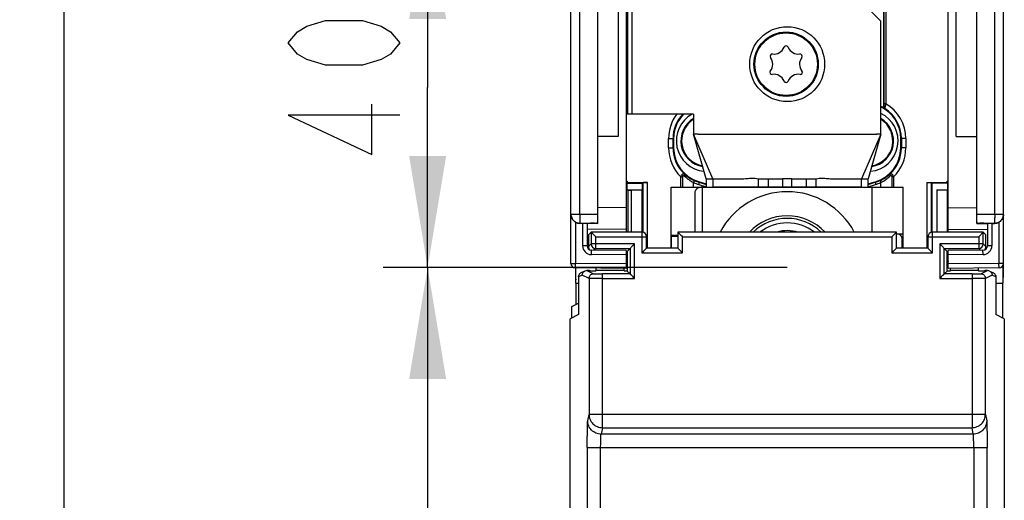
# Model space of a CAD drawing. Units: millimetres. Extents: x 0 to 3074, y 0 to 584.
# Drawn here: x 49 to 71, y 118 to 129 of the extents above; entities that cross this region are included whole.
import ezdxf

# ---------------------------------------------------------------- set-up
doc = ezdxf.new("R2010")
doc.units = ezdxf.units.MM
doc.header["$LTSCALE"] = 23.1
doc.layers.get('0').update_dxf_attribs({"linetype": 'CONTINUOUS'})
doc.layers.add('INTF_1', color=7, linetype='CONTINUOUS')
doc.styles.get("Standard").update_dxf_attribs({"font": 'txt', "width": 0.8})
doc.dimstyles.new('DIMSTYLE_1', dxfattribs={"dimtxt": 2.5, "dimasz": 2.5, "dimexe": 1, "dimexo": 0, "dimtad": 1, "dimdec": 0, "dimlfac": 5, "dimtxsty": 'STANDARD', "dimblk": '_FILLED', "dimblk1": '_FILLED', "dimblk2": '_FILLED', "dimcen": 0.09, "dimazin": 2, "dimtp": 0.8, "dimtm": 0.8, "dimtfac": 1, "dimtdec": 0, "dimtofl": 0, "dimtmove": 0, "dimatfit": 3, "dimldrblk": '_FILLED', "dimfxl": 1, "dimtolj": 1, "dimarcsym": 0})
doc.dimstyles.new('DIMSTYLE_2', dxfattribs={"dimtxt": 2.5, "dimasz": 2.5, "dimexe": 1, "dimexo": 0, "dimtad": 1, "dimdec": 0, "dimlfac": 5, "dimtxsty": 'STANDARD', "dimblk": '_FILLED', "dimblk1": '_FILLED', "dimblk2": '_FILLED', "dimcen": 0.09, "dimazin": 2, "dimtp": 0.3, "dimtm": 0.3, "dimtfac": 1, "dimtdec": 0, "dimtofl": 0, "dimtmove": 0, "dimatfit": 3, "dimldrblk": '_FILLED', "dimfxl": 1, "dimtolj": 1, "dimarcsym": 0})
doc.dimstyles.new('DIMSTYLE_7', dxfattribs={"dimtxt": 2.5, "dimasz": 2.5, "dimexe": 1, "dimexo": 0, "dimtad": 1, "dimdec": 0, "dimlfac": 5, "dimtxsty": 'STANDARD', "dimblk": '_FILLED', "dimblk1": '_FILLED', "dimblk2": '_FILLED', "dimcen": 0.09, "dimazin": 2, "dimtp": 0.5, "dimtm": 0.5, "dimtfac": 1, "dimtdec": 0, "dimtofl": 0, "dimtmove": 0, "dimatfit": 3, "dimldrblk": '_FILLED', "dimfxl": 1, "dimtolj": 1, "dimarcsym": 0})

# ---------------------------------------------------------------- blocks, each defined once
blk = doc.blocks.new('_FILLED')
at = {"color": 0, "linetype": 'BYBLOCK'}
blk.add_solid([(0, 0), (-1, 0.166), (-1, -0.166)], dxfattribs=at)
blk = doc.blocks.new('*D0')
at = {"color": 2, "linetype": 'CONTINUOUS'}
for p, q in [((61.475, 255.384), (49.012, 255.384)), ((50.012, 255.384), (50.012, 171.467)), ((50.012, 87.55), (50.012, 171.467)), ((61.657, 87.55), (49.012, 87.55))]:
    blk.add_line(p, q, dxfattribs=at)
at = {"color": 2, "linetype": 'CONTINUOUS', "xscale": 2.5, "yscale": 2.5, "zscale": 2.5}
for p, rotation in [((50.012, 255.384), 90), ((50.012, 87.55), 270)]:
    blk.add_blockref('_FILLED', p, dxfattribs=dict(at, rotation=rotation))
blk = doc.blocks.new('*D2')
at = {"color": 2, "linetype": 'CONTINUOUS'}
for p, q in [((66.226, 131.068), (57.162, 131.068)), ((58.162, 131.068), (58.162, 127.03)), ((58.162, 122.993), (58.162, 127.03)), ((66.226, 122.993), (57.162, 122.993))]:
    blk.add_line(p, q, dxfattribs=at)
at = {"color": 2, "linetype": 'CONTINUOUS', "xscale": 2.5, "yscale": 2.5, "zscale": 2.5}
for p, rotation in [((58.162, 131.068), 90), ((58.162, 122.993), 270)]:
    blk.add_blockref('_FILLED', p, dxfattribs=dict(at, rotation=rotation))
blk = doc.blocks.new('*D12')
at = {"color": 2, "linetype": 'CONTINUOUS'}
for p, q in [((66.226, 122.993), (57.162, 122.993)), ((58.162, 122.993), (58.162, 105.272)), ((58.162, 87.55), (58.162, 105.272)), ((61.657, 87.55), (57.162, 87.55))]:
    blk.add_line(p, q, dxfattribs=at)
at = {"color": 2, "linetype": 'CONTINUOUS', "xscale": 2.5, "yscale": 2.5, "zscale": 2.5}
for p, rotation in [((58.162, 122.993), 90), ((58.162, 87.55), 270)]:
    blk.add_blockref('_FILLED', p, dxfattribs=dict(at, rotation=rotation))

msp = doc.modelspace()

# ---------------------------------------------------------------- linework, layer by layer
at = {"color": 2, "linetype": 'CONTINUOUS'}
for points in [[(57.5367, 128.0304), (57.3284, 127.7804), (57.1201, 127.6554), (56.7034, 127.5304), (55.8701, 127.5304), (55.4534, 127.6554), (55.2451, 127.7804), (55.0367, 128.0304), (55.2451, 128.2804), (55.4534, 128.4054), (55.8701, 128.5304), (56.7034, 128.5304), (57.1201, 128.4054), (57.3284, 128.2804), (57.5367, 128.0304)], [(57.5367, 126.4054), (55.0367, 126.4054), (56.9117, 125.5304), (56.9117, 126.6554)]]:
    msp.add_lwpolyline(points, dxfattribs=at)
at = {"layer": 'INTF_1', "color": 7, "linetype": 'CONTINUOUS'}
for p, q in [((61.3762, 123.082), (61.3762, 170.2751)), ((71.0762, 123.082), (71.0762, 163.3062)), ((62.6162, 142.3267), (62.6162, 123.7829)), ((69.8362, 123.7829), (69.8362, 142.3263)), ((61.9762, 123.9798), (61.9762, 142.1267)), ((70.4762, 123.9798), (70.4762, 142.1263)), ((62.4362, 138.7206), (62.4362, 125.9325)), ((70.0162, 125.9325), (70.0162, 138.7207)), ((68.3919, 126.5922), (68.3919, 129.072)), ((62.4362, 125.9325), (61.9762, 125.9285)), ((63.6793, 125.8833), (63.6793, 125.6739)), ((68.7731, 125.6739), (68.7731, 125.8833)), ((70.0162, 125.9325), (70.4762, 125.9285)), ((62.6162, 124.9317), (62.6354, 124.9317)), ((62.6249, 124.9317), (62.6249, 124.8916)), ((62.6354, 124.9021), (62.6249, 124.8916)), ((62.6249, 124.8916), (62.6337, 124.8829)), ((62.6337, 124.8829), (62.9762, 124.8829)), ((62.6337, 124.7381), (62.6337, 124.8829)), ((62.6354, 124.9317), (62.6354, 124.9021)), ((62.6354, 124.9021), (63.0946, 124.9021)), ((62.9762, 124.8829), (62.9946, 124.9012)), ((62.9762, 124.8829), (62.9762, 123.7813)), ((63.6262, 124.7929), (68.8262, 124.7929)), ((63.6262, 123.4229), (63.6262, 124.7929)), ((64.2335, 124.9222), (64.4069, 124.8685)), ((68.0456, 124.8686), (68.2189, 124.9222)), ((68.8262, 123.4229), (68.8262, 124.7929)), ((69.3579, 124.9021), (69.817, 124.9021)), ((69.4762, 124.8829), (69.4579, 124.9012)), ((69.8188, 124.8829), (69.4762, 124.8829)), ((69.4762, 123.7813), (69.4762, 124.8829)), ((69.817, 124.9317), (69.8362, 124.9317)), ((69.817, 124.9021), (69.817, 124.9317)), ((69.817, 124.9021), (69.8275, 124.8916)), ((69.8275, 124.8916), (69.8188, 124.8829)), ((69.8188, 124.8829), (69.8188, 124.7372)), ((69.8275, 124.8916), (69.8275, 124.9317)), ((64.1559, 124.6929), (64.1559, 123.7829)), ((62.6162, 124.3326), (61.9762, 124.3381)), ((69.8362, 124.3326), (70.4762, 124.3381)), ((61.6362, 123.9829), (61.5762, 123.9829)), ((61.7362, 123.982), (61.7362, 123.482)), ((61.9762, 123.9798), (61.7362, 123.9798)), ((61.9025, 123.9866), (61.8162, 123.9859)), ((61.8162, 123.9859), (61.8162, 123.9843)), ((61.8162, 123.9843), (61.9762, 123.9829)), ((70.4762, 123.9829), (70.6362, 123.9843)), ((70.4762, 123.9798), (70.7162, 123.9797)), ((70.6362, 123.9859), (70.55, 123.9866)), ((70.6362, 123.9843), (70.6362, 123.9859)), ((70.7162, 123.982), (70.7162, 123.482)), ((70.8162, 123.9829), (70.8762, 123.9829)), ((62.6162, 123.8506), (61.7362, 123.8429)), ((61.7711, 123.7223), (61.7709, 123.719)), ((61.7709, 123.719), (61.7709, 123.46)), ((61.7711, 123.7223), (61.8317, 123.7829)), ((62.9685, 123.7829), (61.8317, 123.7829)), ((61.8317, 123.7829), (61.8317, 123.5208)), ((61.9317, 123.6829), (61.8317, 123.7829)), ((63.0685, 123.4229), (63.0685, 123.6829)), ((63.7771, 123.7129), (63.6262, 123.7129)), ((63.6282, 123.4229), (63.6282, 123.7129)), ((63.6282, 123.6929), (63.7771, 123.6929)), ((68.6753, 123.7829), (63.7771, 123.7829)), ((63.7771, 123.7829), (63.7771, 123.4229)), ((68.6753, 123.4229), (68.6753, 123.7829)), ((68.8262, 123.7429), (68.6753, 123.7429)), ((69.384, 123.6829), (69.384, 123.4229)), ((70.6208, 123.7829), (69.484, 123.7829)), ((69.8362, 123.8506), (70.7162, 123.8429)), ((70.6208, 123.7829), (70.5208, 123.6829)), ((70.6208, 123.7829), (70.6813, 123.7223)), ((70.6208, 123.5208), (70.6208, 123.7829)), ((70.6815, 123.719), (70.6813, 123.7223)), ((70.6815, 123.46), (70.6815, 123.719)), ((62.6425, 123.36), (62.8032, 123.5208)), ((68.8062, 123.4229), (68.8062, 123.6429)), ((69.8099, 123.36), (69.6492, 123.5208)), ((62.6162, 123.3752), (61.8353, 123.382)), ((61.9317, 123.4208), (62.7032, 123.4208)), ((62.6162, 123.3752), (62.6162, 122.9721)), ((62.6162, 123.36), (62.6425, 123.36)), ((62.6401, 123.36), (62.6401, 122.9261)), ((62.7032, 123.4208), (62.7032, 122.8467)), ((63.7771, 123.4229), (63.0685, 123.4229)), ((69.384, 123.4229), (68.6753, 123.4229)), ((69.7492, 123.4208), (70.5208, 123.4208)), ((69.7492, 122.8467), (69.7492, 123.4208)), ((69.8099, 123.36), (69.8362, 123.36)), ((69.8123, 122.9261), (69.8123, 123.36)), ((70.6171, 123.382), (69.8362, 123.3752)), ((69.8362, 122.9721), (69.8362, 123.3752)), ((62.6162, 122.9721), (61.4753, 122.982)), ((61.6858, 122.9132), (61.6006, 122.8707)), ((61.7947, 122.9238), (61.7304, 122.9238)), ((61.8062, 122.9122), (61.7947, 122.9238)), ((61.9313, 122.9122), (61.8062, 122.9122)), ((61.9428, 122.9238), (61.9313, 122.9122)), ((61.9428, 122.9238), (61.9431, 122.9779)), ((62.5662, 122.9238), (61.9428, 122.9238)), ((62.7032, 122.8467), (62.081, 122.8467)), ((62.5662, 122.918), (62.5662, 122.9725)), ((62.5662, 122.918), (62.632, 122.918)), ((62.632, 122.918), (62.6401, 122.9261)), ((62.7032, 122.8467), (62.632, 122.918)), ((69.8204, 122.918), (69.7492, 122.8467)), ((70.3714, 122.8467), (69.7492, 122.8467)), ((69.8123, 122.9261), (69.8204, 122.918)), ((69.8204, 122.918), (69.8862, 122.918)), ((70.9771, 122.982), (69.8362, 122.9721)), ((69.8862, 122.918), (69.8862, 122.9725)), ((70.5096, 122.9238), (69.8862, 122.9238)), ((70.5093, 122.9779), (70.5096, 122.9238)), ((70.5212, 122.9122), (70.5096, 122.9238)), ((70.6462, 122.9122), (70.5212, 122.9122)), ((70.6578, 122.9238), (70.6462, 122.9122)), ((70.722, 122.9238), (70.6578, 122.9238)), ((70.7667, 122.9132), (70.8518, 122.8707)), ((70.9071, 122.7831), (70.9071, 121.936)), ((61.5453, 122.7812), (61.5453, 121.936)), ((61.3968, 122.1154), (61.5453, 122.1896)), ((61.5453, 121.936), (61.3568, 121.8417)), ((61.3968, 121.8617), (61.3968, 122.1154)), ((71.0956, 121.8417), (70.9071, 121.936)), ((61.3568, 105.0058), (61.3568, 121.8417)), ((71.0956, 121.8417), (71.0956, 105.0058))]:
    msp.add_line(p, q, dxfattribs=at)
at = {"layer": 'INTF_1', "color": 9, "linetype": 'CONTINUOUS'}
for p, q in [((61.5727, 124.1866), (61.5727, 162.7444)), ((70.8797, 124.1865), (70.8797, 162.6274)), ((62.7462, 126.4329), (62.7462, 130.0329)), ((68.3959, 129.076), (68.3959, 126.6639)), ((68.4359, 129.076), (68.4359, 126.6639)), ((68.3954, 126.5941), (68.3919, 126.5922)), ((68.4359, 126.6639), (68.3959, 126.6639)), ((68.4141, 126.5603), (68.4106, 126.5583)), ((63.5653, 125.8833), (63.6793, 125.8833)), ((63.5653, 125.6739), (63.5653, 125.8833)), ((63.6653, 125.6739), (63.6653, 125.8833)), ((68.8871, 125.8833), (68.7731, 125.8833)), ((68.7871, 125.8833), (68.7871, 125.6739)), ((68.8871, 125.8833), (68.8871, 125.6739)), ((63.5653, 125.6739), (63.6793, 125.6739)), ((68.8871, 125.6739), (68.7731, 125.6739)), ((63.8384, 125.0278), (63.883, 125.0278)), ((63.8384, 124.7929), (63.8384, 125.0278)), ((63.883, 124.7929), (63.883, 125.0278)), ((68.6141, 125.0279), (68.5695, 125.0279)), ((68.5695, 125.0279), (68.5695, 124.7929)), ((68.6141, 125.0279), (68.6141, 124.7929)), ((62.9946, 123.7777), (62.9946, 124.9012)), ((63.0946, 123.4229), (63.0946, 124.9021)), ((64.1263, 124.7929), (64.1263, 124.8982)), ((64.23, 124.9108), (64.2335, 124.9222)), ((64.23, 124.9108), (64.4069, 124.857)), ((64.2423, 124.8535), (64.4069, 124.8034)), ((64.3282, 123.7829), (64.3282, 124.7929)), ((65.5736, 124.9829), (65.5736, 124.8009)), ((65.8035, 124.8009), (65.8035, 124.9829)), ((66.1202, 124.9829), (66.1202, 124.8009)), ((66.3323, 124.8009), (66.3323, 124.9829)), ((66.6489, 124.9829), (66.6489, 124.8009)), ((66.8789, 124.8009), (66.8789, 124.9829)), ((68.0456, 124.857), (68.2224, 124.9108)), ((68.0456, 124.8034), (68.2102, 124.8535)), ((68.1262, 124.7929), (68.1262, 123.7829)), ((68.2224, 124.9108), (68.2189, 124.9222)), ((68.3263, 124.7929), (68.3263, 124.8983)), ((69.3579, 124.9021), (69.3579, 123.4229)), ((69.4579, 124.9012), (69.4579, 123.7777)), ((62.6496, 124.7267), (62.6496, 123.7829)), ((62.7362, 123.7829), (62.7362, 124.7276)), ((69.8162, 124.7276), (69.8162, 123.7829)), ((61.3762, 124.1866), (61.9762, 124.1866)), ((70.4762, 124.1866), (71.0762, 124.1865)), ((61.4762, 124.0097), (61.4762, 123.082)), ((61.5762, 123.9866), (61.9025, 123.9866)), ((61.5762, 123.9829), (61.5762, 123.9866)), ((61.6362, 123.9829), (61.6362, 123.482)), ((70.55, 123.9866), (70.8762, 123.9866)), ((70.8162, 123.9829), (70.8162, 123.482)), ((70.8762, 123.9829), (70.8762, 123.9866)), ((70.9762, 124.0097), (70.9762, 123.082)), ((61.9317, 123.6829), (63.0685, 123.6829)), ((61.9317, 123.4208), (61.9317, 123.6829)), ((62.9685, 123.7829), (62.9685, 123.3229)), ((63.8771, 123.6829), (68.5753, 123.6829)), ((63.8771, 123.3229), (63.8771, 123.6829)), ((68.5753, 123.6829), (68.5753, 123.3229)), ((69.384, 123.6829), (70.5208, 123.6829)), ((69.484, 123.3229), (69.484, 123.7829)), ((70.5208, 123.6829), (70.5208, 123.4208)), ((61.7362, 123.482), (61.6362, 123.482)), ((61.7709, 123.46), (61.8317, 123.5208)), ((62.8032, 123.5208), (61.8317, 123.5208)), ((62.8032, 122.7467), (62.8032, 123.5208)), ((70.6208, 123.5208), (69.6492, 123.5208)), ((69.6492, 123.5208), (69.6492, 122.7467)), ((70.6208, 123.5208), (70.6815, 123.46)), ((70.8162, 123.482), (70.7162, 123.482)), ((61.8345, 123.282), (61.8353, 123.382)), ((62.6162, 123.2752), (61.8345, 123.282)), ((61.9317, 123.4208), (61.8924, 123.3815)), ((62.9685, 123.3229), (63.8771, 123.3229)), ((68.5753, 123.3229), (69.484, 123.3229)), ((70.618, 123.282), (69.8362, 123.2752)), ((70.56, 123.3815), (70.5208, 123.4208)), ((70.618, 123.282), (70.6171, 123.382)), ((61.3762, 123.082), (61.4762, 123.082)), ((61.4753, 122.982), (61.4762, 123.082)), ((62.6162, 123.0721), (61.4762, 123.082)), ((62.6162, 123.0694), (62.6421, 123.0694)), ((62.6401, 123.0443), (62.6162, 123.0443)), ((69.8103, 123.0694), (69.8362, 123.0694)), ((69.8362, 123.0443), (69.8123, 123.0443)), ((70.9762, 123.082), (69.8362, 123.0721)), ((71.0762, 123.082), (70.9762, 123.082)), ((70.9771, 122.982), (70.9762, 123.082)), ((61.6305, 122.8238), (61.5453, 122.7812)), ((61.7811, 122.7485), (61.6305, 122.8238)), ((61.7304, 122.9238), (61.8811, 122.8485)), ((62.081, 119.3998), (62.081, 122.8467)), ((70.3714, 122.8467), (70.3714, 119.3998)), ((70.5714, 122.8485), (70.722, 122.9238)), ((70.822, 122.8238), (70.6714, 122.7485)), ((70.9071, 122.7812), (70.822, 122.8238)), ((61.4893, 122.6446), (61.5453, 122.6446)), ((61.7811, 122.7485), (61.7811, 119.6987)), ((62.081, 122.7467), (62.8032, 122.7467)), ((69.6492, 122.7467), (70.3714, 122.7467)), ((70.6714, 119.6987), (70.6714, 122.7485)), ((70.9071, 122.6446), (71.0631, 122.6446)), ((61.7522, 119.5541), (61.7811, 119.6987)), ((70.6714, 119.6987), (61.7811, 119.6987)), ((70.6714, 119.6987), (70.7002, 119.5541)), ((62.081, 119.3998), (62.0522, 119.2552)), ((70.4003, 119.2552), (62.0522, 119.2552)), ((62.081, 119.3998), (70.3714, 119.3998)), ((70.4003, 119.2552), (70.3714, 119.3998)), ((61.7427, 118.9564), (70.7098, 118.9564)), ((61.7427, 118.9564), (61.7427, 115.5238)), ((62.0426, 115.2238), (62.0426, 118.9564)), ((70.4098, 118.9564), (70.4098, 115.2238)), ((70.7098, 115.5238), (70.7098, 118.9564))]:
    msp.add_line(p, q, dxfattribs=at)
at = {"layer": 'INTF_1', "color": 6, "linetype": 'CONTINUOUS'}
for p, q in [((62.6462, 130.1828), (62.6462, 126.4329)), ((68.3262, 128.5204), (67.5787, 129.2679)), ((68.3262, 125.9829), (68.3262, 128.5204)), ((62.6462, 128.0329), (62.6162, 128.0329)), ((64.1262, 126.4329), (62.6162, 126.4329)), ((64.1262, 126.4329), (64.1262, 125.9829)), ((64.2262, 125.9829), (64.1262, 125.9829)), ((64.5569, 124.9829), (64.1262, 125.9829)), ((64.4069, 124.9829), (64.1262, 125.9829)), ((64.2262, 125.9829), (64.4262, 125.9829)), ((64.4262, 125.9829), (68.0261, 125.9829)), ((68.3262, 125.9829), (67.8956, 124.9829)), ((68.0261, 125.9829), (68.2262, 125.9829)), ((68.3262, 125.9829), (68.0456, 124.9829)), ((68.3262, 125.9829), (68.2262, 125.9829)), ((62.6162, 124.8728), (62.6337, 124.8728)), ((64.4069, 124.9829), (64.5569, 124.9829)), ((64.4069, 124.9829), (64.4069, 124.7929)), ((64.5569, 124.9829), (64.5569, 124.8009)), ((64.5569, 124.8009), (67.8956, 124.8009)), ((65.5736, 124.9829), (66.1202, 124.9829)), ((66.3323, 124.9829), (66.8789, 124.9829)), ((67.8956, 124.9829), (68.0456, 124.9829)), ((67.8956, 124.8009), (67.8956, 124.9829)), ((68.0456, 124.7929), (68.0456, 124.9829)), ((69.8188, 124.8728), (69.8362, 124.8728)), ((62.6162, 124.7406), (62.633, 124.7381)), ((62.6496, 124.7267), (62.6162, 124.7267)), ((62.6926, 124.7372), (62.9729, 124.7372)), ((62.9649, 124.7345), (62.7362, 124.7276)), ((62.9649, 124.7345), (62.9729, 124.7372)), ((62.9649, 124.7345), (62.9649, 123.7829)), ((62.9729, 123.7829), (62.9729, 124.7372)), ((69.5795, 124.7372), (69.8362, 124.7372)), ((69.5795, 124.7372), (69.5876, 124.7345)), ((69.5795, 124.7372), (69.5795, 123.7829)), ((69.8162, 124.7276), (69.5876, 124.7345)), ((69.5876, 123.7829), (69.5876, 124.7345)), ((61.4795, 122.7529), (61.4859, 122.7147)), ((61.4893, 122.6446), (61.4893, 122.1616)), ((71.0631, 121.858), (71.0631, 122.6446)), ((71.0665, 122.7147), (71.0729, 122.7529))]:
    msp.add_line(p, q, dxfattribs=at)
at = {"layer": 'INTF_1', "color": 7, "linetype": 'CONTINUOUS'}
for points in [[(62.6162, 123.1251), (62.6168, 123.1202), (62.6188, 123.1115), (62.6214, 123.1031), (62.6248, 123.095), (62.6288, 123.0872), (62.6335, 123.0799), (62.6387, 123.0731), (62.6401, 123.0716)], [(69.8123, 123.0715), (69.8173, 123.0777), (69.822, 123.0846), (69.8262, 123.0919), (69.8297, 123.0996), (69.8326, 123.1076), (69.8348, 123.1159), (69.8362, 123.1243)]]:
    msp.add_lwpolyline(points, dxfattribs=at)
at = {"layer": 'INTF_1', "color": 6, "linetype": 'CONTINUOUS'}
msp.add_circle((66.2262, 127.5529), 0.84, dxfattribs=at)
at = {"layer": 'INTF_1', "color": 7, "linetype": 'CONTINUOUS'}
msp.add_circle((66.2022, 127.5525), 0.7217, dxfattribs=at)
at = {"layer": 'INTF_1', "color": 9, "linetype": 'CONTINUOUS'}
msp.add_circle((66.2022, 127.5525), 0.7017, dxfattribs=at)
at = {"layer": 'INTF_1', "color": 7, "linetype": 'CONTINUOUS'}
for centre, radius, start, end in [((65.9272, 128.0292), 0.25, 262.92641, 337.08622), ((66.2022, 127.913), 0.0486, 22.91378, 157.08622), ((66.4772, 128.0292), 0.25, 202.91378, 277.07359), ((65.8904, 127.7329), 0.0486, 82.92641, 217.07359), ((65.6522, 127.5529), 0.25, 321.40975, 37.07359), ((66.7522, 127.5529), 0.25, 142.92641, 218.59025), ((66.514, 127.7329), 0.0486, 322.92641, 97.07359), ((65.8831, 127.3687), 0.0454, 141.40975, 278.59025), ((65.9272, 127.0766), 0.25, 22.90239, 98.59025), ((66.4772, 127.0766), 0.25, 81.40975, 157.09761), ((66.5213, 127.3687), 0.0454, 261.40975, 38.59025), ((66.2022, 127.1928), 0.0485, 202.90239, 337.09761), ((67.9862, 125.8833), 0.7974, 57.8415, 64.75288), ((67.9862, 125.8833), 0.7869, 0, 64.39492), ((68.4319, 126.5922), 0.04, 179.99983, 237.84167), ((64.4662, 125.8833), 0.7869, 135.68686, 180), ((64.4262, 125.8329), 0.5686, 121.85752, 259.78503), ((68.0262, 125.8329), 0.5686, 280.21726, 58.14248), ((64.4662, 125.6739), 0.7869, 180, 252.8), ((67.9862, 125.6739), 0.7869, 287.2, 360), ((66.2263, 122.9929), 1.7, 27.71823, 152.28177), ((66.2262, 122.9929), 1.16, 42.97277, 137.02508), ((66.2262, 122.9929), 1.1, 46.11925, 133.88003), ((66.2272, 122.9929), 1, 52.32935, 127.68594), ((62.9685, 123.6829), 0.1, 0.00527, 89.99473), ((66.2272, 122.9929), 0.8268, 73.06579, 106.52441), ((68.7062, 123.6429), 0.1, 0, 90), ((69.484, 123.6829), 0.1, 90.00527, 179.99473), ((61.8362, 123.482), 0.1, 180, 269.5), ((61.8781, 123.4602), 0.1072, 179.98529, 197.75907), ((61.9317, 123.5208), 0.1, 180.00527, 269.99473), ((70.5208, 123.5208), 0.1, 270.00527, 359.99473), ((70.6162, 123.482), 0.1, 270.5, 360), ((70.5749, 123.4601), 0.1066, 342.19016, 0.06463), ((61.8789, 123.4604), 0.108, 197.7447, 203.84436), ((61.878, 123.4599), 0.107, 203.79415, 220.77518), ((70.574, 123.4601), 0.1074, 319.25829, 336.17207), ((70.5736, 123.4604), 0.108, 336.15322, 342.25563), ((61.4762, 123.082), 0.1, 180, 269.5), ((70.9762, 123.082), 0.1, 270.5, 360), ((61.7305, 122.8236), 0.1002, 90.01836, 116.53512), ((70.3721, 144.1391), 21.2924, 269.99812, 270.24666), ((70.7219, 122.8236), 0.1002, 63.46489, 89.98163)]:
    msp.add_arc(centre, radius, start, end, dxfattribs=at)
at = {"layer": 'INTF_1', "color": 9, "linetype": 'CONTINUOUS'}
for centre, radius, start, end in [((68.4354, 126.5941), 0.04, 180.00268, 237.70703), ((67.9862, 125.8833), 0.8009, 0, 57.7097), ((67.9862, 125.8833), 0.9009, 0, 60.05242), ((64.4662, 125.8833), 0.9009, 142.39866, 180), ((64.4662, 125.8833), 0.8009, 136.65818, 180), ((64.4262, 125.8329), 0.686, 118.96835, 264.45227), ((64.4262, 125.8329), 0.586, 120.80316, 260.60153), ((68.0262, 125.8329), 0.686, 275.54991, 64.05911), ((68.0262, 125.8329), 0.586, 279.40078, 59.19685), ((64.4662, 125.6739), 0.9009, 180, 225.82438), ((64.4662, 125.6739), 0.8009, 180, 226.71944), ((67.9862, 125.6739), 0.8009, 313.29069, 360), ((67.9862, 125.6739), 0.9009, 314.18544, 360), ((64.4652, 125.6809), 0.8053, 227.11424, 244.7828), ((64.4918, 125.6274), 0.8157, 225.34342, 243.37547), ((67.9606, 125.6275), 0.8157, 296.63305, 314.6668), ((67.9873, 125.6809), 0.8053, 295.2254, 312.89594), ((64.4619, 125.674), 0.7976, 244.78271, 253.09686), ((64.4919, 125.674), 0.8576, 244.76312, 253.07612), ((67.9605, 125.674), 0.8576, 286.92388, 295.24508), ((67.9905, 125.674), 0.7976, 286.90314, 295.22549), ((61.8362, 123.482), 0.2, 179.99999, 269.5), ((70.6162, 123.482), 0.2, 270.5, 0.00001)]:
    msp.add_arc(centre, radius, start, end, dxfattribs=at)
at = {"layer": 'INTF_1', "color": 7, "linetype": 'CONTINUOUS'}
for centre, major_axis, ratio, start_param, end_param in [((63.0946, 124.9012), (0.1, 0), 0.0087269, 1.5707963, 3.132866), ((61.5762, 124.1829), (0, 0.2), 0.9999619, -3.6651914, -3.1415927), ((61.6362, 123.982), (0.1, 0), 0.0087269, 0, 1.5707963), ((61.9007, 124.1866), (0.2036, 0.0009), 0.9823946, -1.5664323, -1.1951127), ((70.5517, 124.1866), (0.2036, -0.0009), 0.9823946, -1.94648, -1.5751603), ((70.8162, 123.982), (0.1, 0), 0.0087269, 1.5707963, 3.1415927), ((70.8762, 124.1829), (0, 0.2), 0.9999619, -3.1415927, -2.6179939)]:
    msp.add_ellipse(centre, major_axis=major_axis, ratio=ratio, start_param=start_param, end_param=end_param, dxfattribs=at)
at = {"layer": 'INTF_1', "color": 6, "linetype": 'CONTINUOUS'}
for centre, major_axis, ratio, start_param, end_param in [((62.6926, 124.7382), (0.06, 0), 0.0174551, -3.0281463, -1.5707963), ((62.6496, 124.7284), (0.1, 0), 0.0174551, -1.5707963, -0.5235988), ((69.9028, 124.7284), (0.1, 0), 0.0174551, -2.6179939, -2.3049044), ((71.0666, 122.6446), (0, 0.4), 0.0087269, 0.1112962, 1.5707963), ((71.0727, 123.1523), (0, 0.4), 0.0087269, -3.0892328, -1.7474053), ((61.4797, 123.1523), (0, 0.4), 0.0087269, -4.2694709, -3.1939525), ((61.4858, 122.6446), (0, 0.4), 0.0087269, -1.5707963, -0.5448168)]:
    msp.add_ellipse(centre, major_axis=major_axis, ratio=ratio, start_param=start_param, end_param=end_param, dxfattribs=at)
at = {"layer": 'INTF_1', "color": 9, "linetype": 'CONTINUOUS'}
for points, knots in [([(68.3959, 126.6639), (68.3959, 126.6597), (68.3959, 126.6514), (68.3959, 126.6392), (68.3959, 126.6276), (68.3958, 126.6171), (68.3958, 126.6093), (68.3957, 126.6039), (68.3956, 126.6006), (68.3956, 126.5979), (68.3955, 126.5962), (68.3955, 126.5951), (68.3954, 126.5946), (68.3956, 126.5942), (68.3954, 126.5941)], [0, 0, 0, 0, 0.181147, 0.3576979, 0.524818, 0.6770676, 0.8080705, 0.8633293, 0.9104553, 0.9484782, 0.9765103, 0.9865466, 0.9938339, 1, 1, 1, 1]), ([(68.4359, 126.6639), (68.4347, 126.6573), (68.4322, 126.6445), (68.4284, 126.6257), (68.4248, 126.6083), (68.4215, 126.5927), (68.419, 126.5813), (68.4172, 126.5736), (68.4162, 126.5691), (68.4153, 126.5655), (68.4148, 126.5628), (68.4142, 126.5613), (68.4142, 126.5605), (68.4141, 126.5603)], [0, 0, 0, 0, 0.1889249, 0.3717173, 0.5421957, 0.6941064, 0.8212241, 0.8736179, 0.9176568, 0.952746, 0.9783899, 0.9942157, 1, 1, 1, 1]), ([(63.8384, 125.0278), (63.8436, 125.04), (63.8525, 125.0571), (63.8674, 125.0764), (63.8786, 125.0871), (63.8896, 125.0942), (63.9002, 125.0973), (63.9098, 125.0962), (63.915, 125.0929), (63.9172, 125.0909)], [0, 0, 0, 0, 0.3463286, 0.5029068, 0.6393374, 0.7523437, 0.8441107, 0.9228208, 1, 1, 1, 1]), ([(63.883, 125.0278), (63.883, 125.0309), (63.8833, 125.037), (63.885, 125.0457), (63.8883, 125.0533), (63.8941, 125.0583), (63.9011, 125.0586), (63.9073, 125.0561), (63.9132, 125.0522), (63.9167, 125.0489), (63.9185, 125.0472)], [0, 0, 0, 0, 0.1517721, 0.2999002, 0.4361198, 0.5509925, 0.6549279, 0.7632175, 0.8786279, 1, 1, 1, 1]), ([(63.9172, 125.0909), (63.9194, 125.0887), (63.9232, 125.0828), (63.925, 125.0719), (63.9234, 125.0597), (63.9204, 125.0514), (63.9185, 125.0472)], [0, 0, 0, 0, 0.205755, 0.4352927, 0.7001284, 1, 1, 1, 1]), ([(68.5354, 125.091), (68.5331, 125.0888), (68.5293, 125.0829), (68.5275, 125.072), (68.5291, 125.0598), (68.5321, 125.0515), (68.5341, 125.0473)], [0, 0, 0, 0, 0.2057496, 0.4352844, 0.7001213, 1, 1, 1, 1]), ([(68.5341, 125.0473), (68.5358, 125.049), (68.5394, 125.0523), (68.5452, 125.0562), (68.5515, 125.0587), (68.5585, 125.0584), (68.5643, 125.0534), (68.5675, 125.0458), (68.5692, 125.0371), (68.5695, 125.031), (68.5695, 125.0279)], [0, 0, 0, 0, 0.121375, 0.2367874, 0.3450753, 0.4490007, 0.5638684, 0.7000954, 0.848228, 1, 1, 1, 1]), ([(68.5354, 125.091), (68.5376, 125.093), (68.5427, 125.0963), (68.5524, 125.0974), (68.5629, 125.0943), (68.574, 125.0872), (68.5851, 125.0765), (68.6, 125.0572), (68.609, 125.0401), (68.6141, 125.0279)], [0, 0, 0, 0, 0.0771858, 0.1558973, 0.2476601, 0.3606598, 0.4970867, 0.6536665, 1, 1, 1, 1]), ([(64.1221, 124.9524), (64.125, 124.9509), (64.1287, 124.9466), (64.1312, 124.9394), (64.1326, 124.9297), (64.1315, 124.9156), (64.1284, 124.9042), (64.1263, 124.8982)], [0, 0, 0, 0, 0.1695454, 0.2726764, 0.3912176, 0.6727273, 1, 1, 1, 1]), ([(64.23, 124.9108), (64.2334, 124.9097), (64.2381, 124.9056), (64.2418, 124.8982), (64.2448, 124.888), (64.2456, 124.8727), (64.2438, 124.8601), (64.2423, 124.8535)], [0, 0, 0, 0, 0.1716748, 0.2758157, 0.3951509, 0.6766675, 1, 1, 1, 1]), ([(68.2224, 124.9108), (68.219, 124.9097), (68.2143, 124.9056), (68.2106, 124.8982), (68.2077, 124.888), (68.2069, 124.8727), (68.2087, 124.8601), (68.2102, 124.8535)], [0, 0, 0, 0, 0.1716748, 0.2758157, 0.3951509, 0.6766675, 1, 1, 1, 1]), ([(68.3305, 124.9524), (68.3275, 124.951), (68.3238, 124.9466), (68.3214, 124.9395), (68.32, 124.9298), (68.3211, 124.9156), (68.3242, 124.9042), (68.3263, 124.8983)], [0, 0, 0, 0, 0.1695424, 0.2726723, 0.3912127, 0.6727228, 1, 1, 1, 1]), ([(61.3762, 124.1866), (61.3762, 124.1606), (61.3866, 124.108), (61.4311, 124.0415), (61.4976, 123.997), (61.5502, 123.9866), (61.5762, 123.9866)], [0, 0, 0, 0, 0.2499956, 0.4999938, 0.7499956, 1, 1, 1, 1]), ([(61.5727, 124.1866), (61.5727, 124.1736), (61.5728, 124.1483), (61.573, 124.1114), (61.5733, 124.0774), (61.5736, 124.0515), (61.574, 124.0331), (61.5743, 124.0214), (61.5746, 124.0113), (61.5749, 124.0029), (61.5752, 123.9962), (61.5754, 123.9918), (61.5757, 123.9891), (61.5758, 123.9878), (61.576, 123.9871), (61.5761, 123.9866), (61.5762, 123.9866)], [0, 0, 0, 0, 0.1939129, 0.3804587, 0.5525501, 0.7036502, 0.769498, 0.8280216, 0.8786647, 0.920947, 0.9544697, 0.9789209, 0.9876745, 0.9940911, 0.9981735, 1, 1, 1, 1]), ([(70.8797, 124.1865), (70.8797, 124.1736), (70.8797, 124.1482), (70.8795, 124.1114), (70.8792, 124.0774), (70.8788, 124.0514), (70.8784, 124.0331), (70.8782, 124.0214), (70.8779, 124.0113), (70.8776, 124.0029), (70.8773, 123.9962), (70.877, 123.9917), (70.8768, 123.9891), (70.8766, 123.9878), (70.8764, 123.9871), (70.8763, 123.9866), (70.8762, 123.9866)], [0, 0, 0, 0, 0.1939129, 0.3804587, 0.5525501, 0.7036502, 0.769498, 0.8280216, 0.8786647, 0.920947, 0.9544697, 0.9789209, 0.9876745, 0.9940911, 0.9981735, 1, 1, 1, 1]), ([(70.8762, 123.9866), (70.9022, 123.9866), (70.9548, 123.997), (71.0213, 124.0415), (71.0658, 124.1079), (71.0762, 124.1605), (71.0762, 124.1865)], [0, 0, 0, 0, 0.2500044, 0.5000062, 0.7500044, 1, 1, 1, 1]), ([(62.6401, 123.111), (62.6343, 123.1137), (62.6247, 123.1191), (62.6175, 123.1281), (62.6161, 123.1325)], [0, 0, 0, 0, 0.5779373, 1, 1, 1, 1]), ([(69.8363, 123.1325), (69.8349, 123.1281), (69.8277, 123.1191), (69.8181, 123.1137), (69.8124, 123.111)], [0, 0, 0, 0, 0.4220624, 1, 1, 1, 1]), ([(61.7811, 122.7485), (61.7811, 122.7615), (61.7863, 122.7878), (61.8085, 122.821), (61.8418, 122.8433), (61.8681, 122.8485), (61.8811, 122.8485)], [0, 0, 0, 0, 0.250008, 0.5000187, 0.7500183, 1, 1, 1, 1]), ([(61.8811, 122.8485), (61.8812, 122.8484), (61.8816, 122.8484), (61.8825, 122.8483), (61.8838, 122.8482), (61.8866, 122.8481), (61.8911, 122.8479), (61.8979, 122.8478), (61.9064, 122.8476), (61.9165, 122.8475), (61.9282, 122.8474), (61.9465, 122.8472), (61.9724, 122.847), (62.0063, 122.8469), (62.0429, 122.8468), (62.0682, 122.8467), (62.081, 122.8467)], [0, 0, 0, 0, 0.0020755, 0.0064922, 0.0132416, 0.0223027, 0.047266, 0.0811901, 0.1238289, 0.1747117, 0.233306, 0.2990792, 0.4497822, 0.6213128, 0.8074239, 1, 1, 1, 1]), ([(70.4638, 122.8469), (70.4714, 122.847), (70.486, 122.8471), (70.5067, 122.8472), (70.5249, 122.8474), (70.5404, 122.8475), (70.5515, 122.8477), (70.5588, 122.8479), (70.563, 122.848), (70.5663, 122.8481), (70.5688, 122.8482), (70.5704, 122.8483), (70.5712, 122.8484), (70.5714, 122.8485)], [0, 0, 0, 0, 0.2127324, 0.4061525, 0.576805, 0.7218094, 0.8385516, 0.8855283, 0.9246328, 0.9557453, 0.978748, 0.9935274, 1, 1, 1, 1]), ([(70.5714, 122.8485), (70.5844, 122.8485), (70.6107, 122.8433), (70.6439, 122.821), (70.6662, 122.7878), (70.6714, 122.7615), (70.6714, 122.7485)], [0, 0, 0, 0, 0.2499817, 0.4999813, 0.749992, 1, 1, 1, 1]), ([(62.081, 122.7467), (62.0617, 122.7467), (62.0239, 122.7468), (61.9689, 122.7469), (61.9181, 122.747), (61.8793, 122.7472), (61.8517, 122.7474), (61.8342, 122.7475), (61.819, 122.7476), (61.8063, 122.7478), (61.7961, 122.7479), (61.7893, 122.7481), (61.7852, 122.7482), (61.7832, 122.7483), (61.7819, 122.7484), (61.7813, 122.7484), (61.7811, 122.7485)], [0, 0, 0, 0, 0.1928104, 0.3787298, 0.5501835, 0.7009488, 0.7668121, 0.8254416, 0.8762741, 0.9188778, 0.9528305, 0.977784, 0.9868277, 0.9935564, 0.9979515, 1, 1, 1, 1]), ([(70.6714, 122.7485), (70.6712, 122.7484), (70.6705, 122.7484), (70.6692, 122.7483), (70.6672, 122.7482), (70.6631, 122.7481), (70.6563, 122.7479), (70.6462, 122.7478), (70.6334, 122.7476), (70.6182, 122.7475), (70.6007, 122.7474), (70.5732, 122.7472), (70.5344, 122.747), (70.4836, 122.7469), (70.4286, 122.7468), (70.3907, 122.7467), (70.3714, 122.7467)], [0, 0, 0, 0, 0.0020485, 0.0064436, 0.0131723, 0.022216, 0.0471695, 0.0811222, 0.1237259, 0.1745584, 0.2331879, 0.2990512, 0.4498165, 0.6212702, 0.8071896, 1, 1, 1, 1]), ([(61.7811, 119.6987), (61.7811, 119.6598), (61.7969, 119.5812), (61.8637, 119.482), (61.9633, 119.4155), (62.042, 119.3999), (62.081, 119.3998)], [0, 0, 0, 0, 0.2495575, 0.4994033, 0.7495982, 1, 1, 1, 1]), ([(70.3714, 119.3998), (70.4104, 119.3999), (70.4892, 119.4155), (70.5887, 119.482), (70.6556, 119.5812), (70.6713, 119.6598), (70.6714, 119.6987)], [0, 0, 0, 0, 0.2504018, 0.5005967, 0.7504425, 1, 1, 1, 1]), ([(61.7427, 118.9564), (61.7427, 118.9932), (61.7428, 119.0657), (61.7433, 119.1714), (61.7441, 119.2696), (61.7453, 119.3571), (61.7465, 119.4219), (61.7476, 119.4662), (61.7484, 119.493), (61.7493, 119.5152), (61.7502, 119.5326), (61.7511, 119.545), (61.7517, 119.5517), (61.7522, 119.5541)], [0, 0, 0, 0, 0.1849014, 0.3637736, 0.5299619, 0.6779722, 0.8028006, 0.8551047, 0.9000897, 0.9373565, 0.9665654, 0.9875057, 1, 1, 1, 1]), ([(62.0522, 119.2552), (62.0132, 119.2553), (61.9344, 119.2709), (61.8349, 119.3374), (61.768, 119.4367), (61.7523, 119.5153), (61.7522, 119.5541)], [0, 0, 0, 0, 0.2504019, 0.5005968, 0.7504426, 1, 1, 1, 1]), ([(70.7002, 119.5541), (70.7001, 119.5153), (70.6844, 119.4367), (70.6176, 119.3374), (70.518, 119.2709), (70.4392, 119.2553), (70.4003, 119.2552)], [0, 0, 0, 0, 0.2495574, 0.4994032, 0.7495981, 1, 1, 1, 1]), ([(70.7002, 119.5541), (70.7007, 119.5517), (70.7014, 119.545), (70.7023, 119.5326), (70.7031, 119.5152), (70.704, 119.493), (70.7048, 119.4662), (70.706, 119.4219), (70.7072, 119.3571), (70.7083, 119.2696), (70.7091, 119.1714), (70.7096, 119.0657), (70.7098, 118.9932), (70.7098, 118.9564)], [0, 0, 0, 0, 0.0124944, 0.0334347, 0.0626436, 0.0999104, 0.1448954, 0.1971996, 0.3220281, 0.4700385, 0.6362267, 0.8150987, 1, 1, 1, 1]), ([(62.0426, 118.9564), (62.0426, 118.9748), (62.0428, 119.0111), (62.0433, 119.0639), (62.0441, 119.113), (62.0452, 119.1567), (62.0464, 119.1891), (62.0475, 119.2113), (62.0484, 119.2247), (62.0492, 119.2358), (62.0501, 119.2445), (62.051, 119.2507), (62.0517, 119.2541), (62.0522, 119.2552)], [0, 0, 0, 0, 0.1847089, 0.3633315, 0.529354, 0.6772816, 0.80207, 0.8543969, 0.8994319, 0.9367615, 0.9660753, 0.98719, 1, 1, 1, 1]), ([(70.4098, 118.9564), (70.4098, 118.9748), (70.4097, 119.0111), (70.4092, 119.0639), (70.4083, 119.113), (70.4072, 119.1568), (70.406, 119.1892), (70.4049, 119.2113), (70.4041, 119.2247), (70.4032, 119.2358), (70.4023, 119.2445), (70.4014, 119.2507), (70.4007, 119.2541), (70.4003, 119.2552)], [0, 0, 0, 0, 0.1845622, 0.3634633, 0.5296217, 0.677503, 0.8021721, 0.8545114, 0.8995424, 0.9368298, 0.9661201, 0.9872199, 1, 1, 1, 1])]:
    msp.add_open_spline(points, degree=3, knots=knots, dxfattribs=at)
at = {"layer": 'INTF_1', "color": 6, "linetype": 'CONTINUOUS'}
for points, knots in [([(64.5569, 124.9829), (64.5993, 124.9829), (64.684, 124.9834), (64.8111, 124.9841), (64.9381, 124.9828), (65.0438, 124.9795), (65.1285, 124.9787), (65.1922, 124.9796), (65.256, 124.9827), (65.3411, 124.9905), (65.447, 125.0003), (65.5327, 124.9934), (65.5736, 124.9829)], [0, 0, 0, 0, 0.1248816, 0.2497524, 0.3744611, 0.4990544, 0.5614225, 0.6239383, 0.6867317, 0.7498798, 0.8757183, 1, 1, 1, 1]), ([(66.8789, 124.9829), (66.9197, 124.9934), (67.0055, 125.0003), (67.1113, 124.9905), (67.1964, 124.9827), (67.2603, 124.9796), (67.324, 124.9787), (67.4087, 124.9795), (67.5144, 124.9828), (67.6414, 124.9841), (67.7684, 124.9834), (67.8532, 124.9829), (67.8956, 124.9829)], [0, 0, 0, 0, 0.1242814, 0.2501196, 0.3132682, 0.376062, 0.4385782, 0.5009464, 0.6255395, 0.7502478, 0.8751185, 1, 1, 1, 1]), ([(66.3323, 124.9815), (66.3249, 124.9798), (66.3129, 124.9805), (66.2968, 124.9822), (66.2787, 124.9831), (66.2551, 124.983), (66.2262, 124.9829), (66.1973, 124.983), (66.1738, 124.9831), (66.1557, 124.9822), (66.1396, 124.9806), (66.1276, 124.9798), (66.1202, 124.9815)], [0, 0, 0, 0, 0.106768, 0.1667265, 0.229647, 0.3621977, 0.5000973, 0.6379677, 0.7703871, 0.83326, 0.8931961, 1, 1, 1, 1])]:
    msp.add_open_spline(points, degree=3, knots=knots, dxfattribs=at)
at = {"layer": 'INTF_1', "color": 7, "linetype": 'CONTINUOUS'}
for points, knots in [([(64.3248, 124.7929), (64.3159, 124.7922), (64.3026, 124.7911), (64.2849, 124.7891), (64.2717, 124.7873), (64.2586, 124.7851), (64.2456, 124.7824), (64.2349, 124.7795), (64.2265, 124.7768), (64.2203, 124.7743), (64.2143, 124.7715), (64.2087, 124.768), (64.2034, 124.764), (64.1967, 124.7582), (64.1892, 124.7501), (64.1811, 124.7395), (64.1739, 124.7284), (64.1651, 124.713), (64.1594, 124.701), (64.1559, 124.6929)], [0, 0, 0, 0, 0.125673, 0.1884461, 0.2511478, 0.3137578, 0.3762599, 0.4386396, 0.4697914, 0.5009401, 0.5320629, 0.5631724, 0.5943249, 0.6254749, 0.6877726, 0.75014, 0.8125533, 0.875008, 1, 1, 1, 1]), ([(61.4762, 124.0097), (61.4597, 124.0193), (61.4303, 124.0423), (61.3986, 124.086), (61.3802, 124.1333), (61.3762, 124.166), (61.3762, 124.182)], [0, 0, 0, 0, 0.275259, 0.5304577, 0.769264, 1, 1, 1, 1]), ([(71.0762, 124.182), (71.0762, 124.166), (71.0722, 124.1333), (71.0539, 124.086), (71.0222, 124.0423), (70.9928, 124.0192), (70.9762, 124.0097)], [0, 0, 0, 0, 0.230736, 0.4695423, 0.724741, 1, 1, 1, 1]), ([(63.7769, 123.7829), (63.7735, 123.7863), (63.7912, 123.7689), (63.7983, 123.7617), (63.8191, 123.7409), (63.844, 123.716), (63.8659, 123.694), (63.8771, 123.6829)], [0, 0, 0, 0, 0.103795, 0.2166308, 0.3531524, 0.6654113, 1, 1, 1, 1]), ([(68.5753, 123.6829), (68.5865, 123.694), (68.6084, 123.716), (68.6334, 123.7409), (68.6541, 123.7617), (68.6612, 123.7689), (68.679, 123.7863), (68.6755, 123.7829)], [0, 0, 0, 0, 0.3345868, 0.6468553, 0.7833842, 0.8962273, 1, 1, 1, 1]), ([(63.0687, 123.4229), (63.0721, 123.4263), (63.0543, 123.4089), (63.0473, 123.4017), (63.0265, 123.3809), (63.0016, 123.356), (62.9796, 123.334), (62.9685, 123.3229)], [0, 0, 0, 0, 0.103795, 0.2166308, 0.3531524, 0.6654113, 1, 1, 1, 1]), ([(63.7771, 123.4231), (63.7736, 123.4265), (63.7911, 123.4087), (63.7983, 123.4017), (63.8191, 123.3809), (63.844, 123.356), (63.8659, 123.334), (63.8771, 123.3229)], [0, 0, 0, 0, 0.103795, 0.2166308, 0.3531524, 0.6654113, 1, 1, 1, 1]), ([(68.5753, 123.3229), (68.5865, 123.334), (68.6084, 123.356), (68.6334, 123.3809), (68.6541, 123.4017), (68.6613, 123.4087), (68.6788, 123.4265), (68.6753, 123.4231)], [0, 0, 0, 0, 0.3345868, 0.6468553, 0.7833842, 0.8962273, 1, 1, 1, 1]), ([(69.484, 123.3229), (69.4728, 123.334), (69.4509, 123.356), (69.4259, 123.3809), (69.4052, 123.4017), (69.3981, 123.4089), (69.3803, 123.4263), (69.3838, 123.4229)], [0, 0, 0, 0, 0.3345868, 0.6468553, 0.7833842, 0.8962273, 1, 1, 1, 1]), ([(61.5453, 122.7831), (61.5453, 122.7921), (61.5483, 122.8103), (61.5598, 122.8352), (61.5774, 122.8563), (61.5925, 122.8666), (61.6006, 122.8707)], [0, 0, 0, 0, 0.2497017, 0.5004299, 0.7500522, 1, 1, 1, 1]), ([(61.6305, 122.8238), (61.6305, 122.833), (61.6331, 122.8514), (61.6443, 122.877), (61.6621, 122.8985), (61.6775, 122.9091), (61.6858, 122.9132)], [0, 0, 0, 0, 0.2498135, 0.5001301, 0.7500245, 1, 1, 1, 1]), ([(62.8032, 122.7467), (62.7922, 122.7578), (62.7708, 122.7792), (62.7448, 122.8052), (62.7262, 122.8238), (62.7152, 122.8347), (62.7079, 122.8421), (62.7044, 122.8458), (62.7034, 122.8467)], [0, 0, 0, 0, 0.3321458, 0.6425319, 0.7789682, 0.8925278, 0.9702289, 1, 1, 1, 1]), ([(69.749, 122.8467), (69.748, 122.8458), (69.7446, 122.8421), (69.7372, 122.8347), (69.7263, 122.8238), (69.7076, 122.8052), (69.6817, 122.7792), (69.6603, 122.7578), (69.6492, 122.7467)], [0, 0, 0, 0, 0.0297842, 0.107491, 0.2210401, 0.3574698, 0.6678495, 1, 1, 1, 1]), ([(70.7667, 122.9132), (70.7749, 122.9091), (70.7903, 122.8985), (70.8081, 122.877), (70.8194, 122.8514), (70.822, 122.833), (70.822, 122.8238)], [0, 0, 0, 0, 0.2499755, 0.4998699, 0.7501865, 1, 1, 1, 1]), ([(70.8518, 122.8707), (70.8599, 122.8666), (70.875, 122.8563), (70.8927, 122.8352), (70.9041, 122.8103), (70.9071, 122.7921), (70.9071, 122.7831)], [0, 0, 0, 0, 0.2499478, 0.4995701, 0.7502983, 1, 1, 1, 1])]:
    msp.add_open_spline(points, degree=3, knots=knots, dxfattribs=at)

# ---------------------------------------------------------------- dimensions: what is measured, and where the dimension line sits
at = {"color": 2, "linetype": 'CONTINUOUS'}
for base, p1, p2, dimstyle, picture, middle in [((50.0125, 87.5502), (61.4753, 255.3843), (61.6568, 87.5502), 'DIMSTYLE_1', '*D0', (50.0125, 168.4673)), ((58.1617, 122.9929), (66.2263, 131.0679), (66.2263, 122.9929), 'DIMSTYLE_2', '*D2', (58.1617, 125.0304)), ((58.1617, 87.5502), (66.2263, 122.9929), (61.6568, 87.5502), 'DIMSTYLE_7', '*D12', (58.1617, 102.2715))]:
    dim = msp.add_linear_dim(base=base, p1=p1, p2=p2, angle=270, dimstyle=dimstyle, dxfattribs=at)
    dim.commit()
    dim.dimension.update_dxf_attribs({"geometry": picture, "text_midpoint": middle, "dimtype": 160})

doc.saveas('drawing.dxf')
